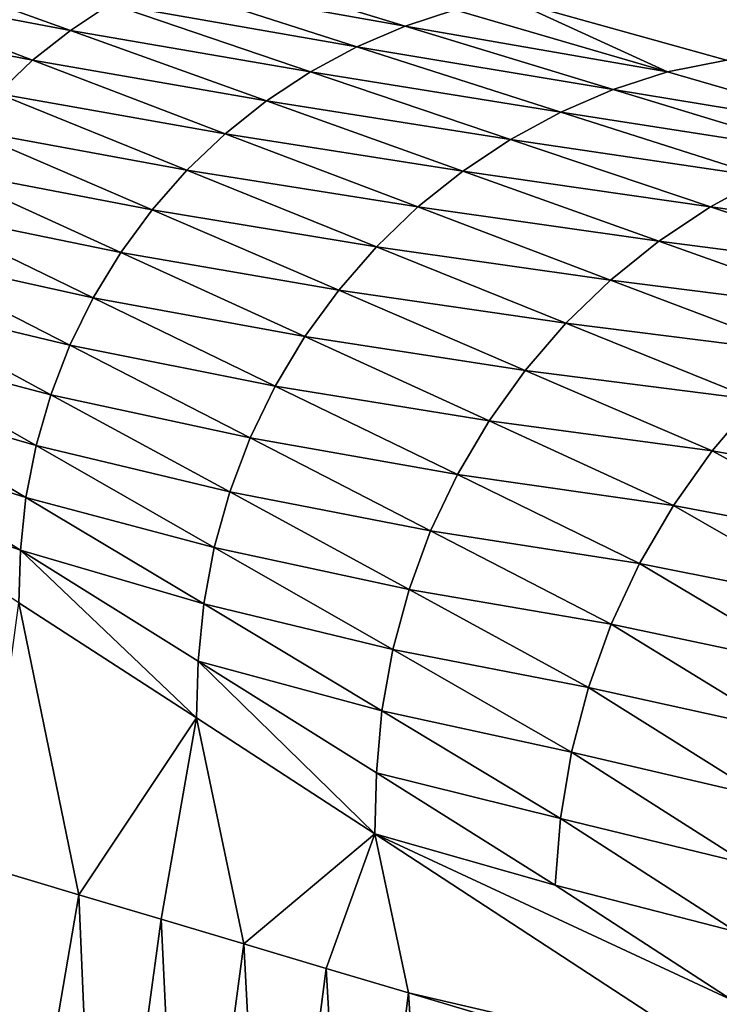
# Model space of a CAD drawing. Extents: x 1 to 1802, y 1 to 902.
# Drawn here: x 108 to 143, y 482 to 532 of the extents above; entities that cross this region are included whole.
import ezdxf

# ---------------------------------------------------------------- set-up
doc = ezdxf.new("R2010")
doc.units = 0
doc.header["$MEASUREMENT"] = 0
doc.layers.get('0').update_dxf_attribs({"linetype": 'CONTINUOUS'})

msp = doc.modelspace()

# ---------------------------------------------------------------- linework, layer by layer
for points in [[(132.392, 532.671, 253.968), (306.654, 559.474, 231.588), (143.21, 529.633, 203.216)], [(100.461, 534.676, 356.467), (110.3, 531.133, 304.817), (98.737, 533.324, 356.262)], [(100.461, 534.676, 356.467), (112.319, 532.456, 305.075), (110.3, 531.133, 304.817)], [(116.658, 534.538, 305.681), (127.089, 531.341, 254.328), (114.444, 533.594, 305.364)], [(116.658, 534.538, 305.681), (129.59, 532.154, 254.705), (127.089, 531.341, 254.328)], [(114.444, 533.594, 305.364), (124.667, 530.305, 253.98), (112.319, 532.456, 305.075)], [(114.444, 533.594, 305.364), (127.089, 531.341, 254.328), (124.667, 530.305, 253.98)], [(108.404, 529.635, 304.591), (97.135, 531.824, 356.089), (98.737, 533.324, 356.262)], [(110.3, 531.133, 304.817), (108.404, 529.635, 304.591), (98.737, 533.324, 356.262)], [(140.244, 529.048, 203.625), (129.59, 532.154, 254.705), (132.392, 532.671, 253.968)], [(143.21, 529.633, 203.216), (140.244, 529.048, 203.625), (132.392, 532.671, 253.968)], [(112.319, 532.456, 305.075), (122.345, 529.054, 253.664), (110.3, 531.133, 304.817)], [(112.319, 532.456, 305.075), (124.667, 530.305, 253.98), (122.345, 529.054, 253.664)], [(140.244, 529.048, 203.625), (127.089, 531.341, 254.328), (129.59, 532.154, 254.705)], [(108.404, 529.635, 304.591), (106.644, 527.974, 304.4), (97.135, 531.824, 356.089)], [(110.3, 531.133, 304.817), (120.139, 527.6, 253.381), (108.404, 529.635, 304.591)], [(110.3, 531.133, 304.817), (122.345, 529.054, 253.664), (120.139, 527.6, 253.381)], [(137.526, 528.161, 203.214), (124.667, 530.305, 253.98), (127.089, 531.341, 254.328)], [(140.244, 529.048, 203.625), (137.526, 528.161, 203.214), (127.089, 531.341, 254.328)], [(134.894, 527.031, 202.834), (122.345, 529.054, 253.664), (124.667, 530.305, 253.98)], [(137.526, 528.161, 203.214), (134.894, 527.031, 202.834), (124.667, 530.305, 253.98)], [(108.404, 529.635, 304.591), (118.069, 525.954, 253.134), (106.644, 527.974, 304.4)], [(108.404, 529.635, 304.591), (120.139, 527.6, 253.381), (118.069, 525.954, 253.134)], [(140.244, 529.048, 203.625), (143.21, 529.633, 203.216), (150.913, 525.959, 152.784)], [(132.371, 525.667, 202.489), (120.139, 527.6, 253.381), (122.345, 529.054, 253.664)], [(134.894, 527.031, 202.834), (132.371, 525.667, 202.489), (122.345, 529.054, 253.664)], [(140.244, 529.048, 203.625), (150.913, 525.959, 152.784), (137.526, 528.161, 203.214)], [(137.526, 528.161, 203.214), (147.973, 524.999, 152.337), (134.894, 527.031, 202.834)], [(137.526, 528.161, 203.214), (150.913, 525.959, 152.784), (147.973, 524.999, 152.337)], [(106.644, 527.974, 304.4), (116.15, 524.128, 252.925), (105.035, 526.163, 304.245)], [(106.644, 527.974, 304.4), (118.069, 525.954, 253.134), (116.15, 524.128, 252.925)], [(129.977, 524.079, 202.181), (118.069, 525.954, 253.134), (120.139, 527.6, 253.381)], [(132.371, 525.667, 202.489), (129.977, 524.079, 202.181), (120.139, 527.6, 253.381)], [(134.894, 527.031, 202.834), (145.128, 523.773, 151.925), (132.371, 525.667, 202.489)], [(134.894, 527.031, 202.834), (147.973, 524.999, 152.337), (145.128, 523.773, 151.925)], [(105.035, 526.163, 304.245), (114.398, 522.138, 252.756), (103.59, 524.217, 304.126)], [(105.035, 526.163, 304.245), (116.15, 524.128, 252.925), (114.398, 522.138, 252.756)], [(127.732, 522.281, 201.912), (116.15, 524.128, 252.925), (118.069, 525.954, 253.134)], [(129.977, 524.079, 202.181), (127.732, 522.281, 201.912), (118.069, 525.954, 253.134)], [(132.371, 525.667, 202.489), (142.403, 522.292, 151.55), (129.977, 524.079, 202.181)], [(132.371, 525.667, 202.489), (145.128, 523.773, 151.925), (142.403, 522.292, 151.55)], [(103.59, 524.217, 304.126), (112.828, 520, 252.628), (102.319, 522.15, 304.046)], [(103.59, 524.217, 304.126), (114.398, 522.138, 252.756), (112.828, 520, 252.628)], [(125.653, 520.287, 201.686), (114.398, 522.138, 252.756), (116.15, 524.128, 252.925)], [(127.732, 522.281, 201.912), (125.653, 520.287, 201.686), (116.15, 524.128, 252.925)], [(129.977, 524.079, 202.181), (139.818, 520.568, 151.216), (127.732, 522.281, 201.912)], [(129.977, 524.079, 202.181), (142.403, 522.292, 151.55), (139.818, 520.568, 151.216)], [(155.382, 520.527, 101.217), (142.403, 522.292, 151.55), (145.128, 523.773, 151.925)], [(127.732, 522.281, 201.912), (137.396, 518.615, 150.925), (125.653, 520.287, 201.686)], [(127.732, 522.281, 201.912), (139.818, 520.568, 151.216), (137.396, 518.615, 150.925)], [(139.818, 520.568, 151.216), (142.403, 522.292, 151.55), (152.451, 518.927, 100.812)], [(155.382, 520.527, 101.217), (152.451, 518.927, 100.812), (142.403, 522.292, 151.55)], [(102.319, 522.15, 304.046), (111.45, 517.729, 252.542), (101.234, 519.979, 304.004)], [(102.319, 522.15, 304.046), (112.828, 520, 252.628), (111.45, 517.729, 252.542)], [(123.758, 518.114, 201.503), (112.828, 520, 252.628), (114.398, 522.138, 252.756)], [(125.653, 520.287, 201.686), (123.758, 518.114, 201.503), (114.398, 522.138, 252.756)], [(125.653, 520.287, 201.686), (135.157, 516.449, 150.68), (123.758, 518.114, 201.503)], [(125.653, 520.287, 201.686), (137.396, 518.615, 150.925), (135.157, 516.449, 150.68)], [(149.673, 517.063, 100.451), (137.396, 518.615, 150.925), (139.818, 520.568, 151.216)], [(149.673, 517.063, 100.451), (139.818, 520.568, 151.216), (152.451, 518.927, 100.812)], [(101.234, 519.979, 304.004), (110.278, 515.346, 252.498), (100.342, 517.722, 304.002)], [(101.234, 519.979, 304.004), (111.45, 517.729, 252.542), (110.278, 515.346, 252.498)], [(122.062, 515.779, 201.365), (111.45, 517.729, 252.542), (112.828, 520, 252.628)], [(123.758, 518.114, 201.503), (122.062, 515.779, 201.365), (112.828, 520, 252.628)], [(135.157, 516.449, 150.68), (137.396, 518.615, 150.925), (147.072, 514.951, 100.138)], [(149.673, 517.063, 100.451), (147.072, 514.951, 100.138), (137.396, 518.615, 150.925)], [(123.758, 518.114, 201.503), (133.118, 514.089, 150.483), (122.062, 515.779, 201.365)], [(123.758, 518.114, 201.503), (135.157, 516.449, 150.68), (133.118, 514.089, 150.483)], [(100.342, 517.722, 304.002), (109.319, 512.868, 252.498), (99.65, 515.395, 304.038)], [(100.342, 517.722, 304.002), (110.278, 515.346, 252.498), (109.319, 512.868, 252.498)], [(120.58, 513.301, 201.273), (110.278, 515.346, 252.498), (111.45, 517.729, 252.542)], [(122.062, 515.779, 201.365), (120.58, 513.301, 201.273), (111.45, 517.729, 252.542)], [(144.671, 512.61, 99.875), (133.118, 514.089, 150.483), (135.157, 516.449, 150.68)], [(144.671, 512.61, 99.875), (135.157, 516.449, 150.68), (147.072, 514.951, 100.138)], [(122.062, 515.779, 201.365), (131.298, 511.553, 150.336), (120.58, 513.301, 201.273)], [(122.062, 515.779, 201.365), (133.118, 514.089, 150.483), (131.298, 511.553, 150.336)], [(99.167, 513.032, 304.113), (99.65, 515.395, 304.038), (108.582, 510.316, 252.541)], [(99.65, 515.395, 304.038), (109.319, 512.868, 252.498), (108.582, 510.316, 252.541)], [(119.322, 510.701, 201.229), (109.319, 512.868, 252.498), (110.278, 515.346, 252.498)], [(120.58, 513.301, 201.273), (119.322, 510.701, 201.229), (110.278, 515.346, 252.498)], [(131.298, 511.553, 150.336), (133.118, 514.089, 150.483), (142.489, 510.058, 99.664)], [(144.671, 512.61, 99.875), (142.489, 510.058, 99.664), (133.118, 514.089, 150.483)], [(98.889, 510.609, 304.226), (99.167, 513.032, 304.113), (108.075, 507.723, 252.627)], [(99.167, 513.032, 304.113), (108.582, 510.316, 252.541), (108.075, 507.723, 252.627)], [(118.299, 507.999, 201.232), (108.582, 510.316, 252.541), (109.319, 512.868, 252.498)], [(119.322, 510.701, 201.229), (118.299, 507.999, 201.232), (109.319, 512.868, 252.498)], [(120.58, 513.301, 201.273), (129.711, 508.863, 150.24), (119.322, 510.701, 201.229)], [(120.58, 513.301, 201.273), (131.298, 511.553, 150.336), (129.711, 508.863, 150.24)], [(144.671, 512.61, 99.875), (153.513, 508.089, 49.497), (142.489, 510.058, 99.664)], [(140.544, 507.317, 99.507), (129.711, 508.863, 150.24), (131.298, 511.553, 150.336)], [(140.544, 507.317, 99.507), (131.298, 511.553, 150.336), (142.489, 510.058, 99.664)], [(98.889, 510.609, 304.226), (107.795, 505.071, 252.755), (98.816, 508.193, 304.436)], [(98.889, 510.609, 304.226), (108.075, 507.723, 252.627), (107.795, 505.071, 252.755)], [(119.322, 510.701, 201.229), (128.369, 506.041, 150.195), (118.299, 507.999, 201.232)], [(119.322, 510.701, 201.229), (129.711, 508.863, 150.24), (128.369, 506.041, 150.195)], [(117.52, 505.217, 201.283), (108.075, 507.723, 252.627), (108.582, 510.316, 252.541)], [(118.299, 507.999, 201.232), (117.52, 505.217, 201.283), (108.582, 510.316, 252.541)], [(140.544, 507.317, 99.507), (142.489, 510.058, 99.664), (151.243, 505.292, 49.343)], [(151.243, 505.292, 49.343), (142.489, 510.058, 99.664), (153.513, 508.089, 49.497)], [(128.369, 506.041, 150.195), (129.711, 508.863, 150.24), (138.853, 504.41, 99.406)], [(140.544, 507.317, 99.507), (138.853, 504.41, 99.406), (129.711, 508.863, 150.24)], [(107.715, 502.444, 253.133), (98.816, 508.193, 304.436), (107.795, 505.071, 252.755)], [(118.299, 507.999, 201.232), (127.285, 503.111, 150.201), (117.52, 505.217, 201.283)], [(118.299, 507.999, 201.232), (128.369, 506.041, 150.195), (127.285, 503.111, 150.201)], [(107.795, 505.071, 252.755), (108.075, 507.723, 252.627), (116.992, 502.389, 201.38)], [(117.52, 505.217, 201.283), (116.992, 502.389, 201.38), (108.075, 507.723, 252.627)], [(140.544, 507.317, 99.507), (149.253, 502.328, 49.25), (138.853, 504.41, 99.406)], [(149.253, 502.328, 49.25), (140.544, 507.317, 99.507), (151.243, 505.292, 49.343)], [(137.43, 501.361, 99.361), (127.285, 503.111, 150.201), (128.369, 506.041, 150.195)], [(137.43, 501.361, 99.361), (128.369, 506.041, 150.195), (138.853, 504.41, 99.406)], [(116.632, 496.666, 202.081), (107.715, 502.444, 253.133), (107.795, 505.071, 252.755)], [(116.715, 499.506, 201.524), (116.632, 496.666, 202.081), (107.795, 505.071, 252.755)], [(116.715, 499.506, 201.524), (107.795, 505.071, 252.755), (116.992, 502.389, 201.38)], [(117.52, 505.217, 201.283), (126.467, 500.095, 150.26), (116.992, 502.389, 201.38)], [(117.52, 505.217, 201.283), (127.285, 503.111, 150.201), (126.467, 500.095, 150.26)], [(137.43, 501.361, 99.361), (138.853, 504.41, 99.406), (147.552, 499.226, 49.216)], [(147.552, 499.226, 49.216), (138.853, 504.41, 99.406), (149.253, 502.328, 49.25)], [(126.467, 500.095, 150.26), (127.285, 503.111, 150.201), (136.288, 498.197, 99.372)], [(137.43, 501.361, 99.361), (136.288, 498.197, 99.372), (127.285, 503.111, 150.201)], [(110.728, 487.803, 239.035), (105.922, 489.233, 266.58), (107.715, 502.444, 253.133)], [(116.632, 496.666, 202.081), (110.728, 487.803, 239.035), (107.715, 502.444, 253.133)], [(116.715, 499.506, 201.524), (116.992, 502.389, 201.38), (125.923, 497.028, 150.37)], [(116.992, 502.389, 201.38), (126.467, 500.095, 150.26), (125.923, 497.028, 150.37)], [(137.43, 501.361, 99.361), (146.146, 496.012, 49.24), (136.288, 498.197, 99.372)], [(146.146, 496.012, 49.24), (137.43, 501.361, 99.361), (147.552, 499.226, 49.216)], [(135.434, 494.943, 99.44), (125.923, 497.028, 150.37), (126.467, 500.095, 150.26)], [(135.434, 494.943, 99.44), (126.467, 500.095, 150.26), (136.288, 498.197, 99.372)], [(116.632, 496.666, 202.081), (116.715, 499.506, 201.524), (125.573, 490.854, 151.264)], [(116.715, 499.506, 201.524), (125.923, 497.028, 150.37), (125.654, 493.911, 150.531)], [(116.715, 499.506, 201.524), (125.654, 493.911, 150.531), (125.573, 490.854, 151.264)], [(135.434, 494.943, 99.44), (136.288, 498.197, 99.372), (145.038, 492.711, 49.321)], [(145.038, 492.711, 49.321), (136.288, 498.197, 99.372), (146.146, 496.012, 49.24)], [(125.654, 493.911, 150.531), (125.923, 497.028, 150.37), (134.878, 491.632, 99.564)], [(135.434, 494.943, 99.44), (134.878, 491.632, 99.564), (125.923, 497.028, 150.37)], [(110.728, 487.803, 239.035), (116.632, 496.666, 202.081), (114.861, 486.572, 215.343)], [(118.995, 485.341, 191.648), (114.861, 486.572, 215.343), (116.632, 496.666, 202.081)], [(125.573, 490.854, 151.264), (118.995, 485.341, 191.648), (116.632, 496.666, 202.081)], [(135.434, 494.943, 99.44), (144.226, 489.345, 49.457), (134.878, 491.632, 99.564)], [(144.226, 489.345, 49.457), (135.434, 494.943, 99.44), (145.038, 492.711, 49.321)], [(125.654, 493.911, 150.531), (134.623, 488.278, 99.742), (125.573, 490.854, 151.264)], [(125.654, 493.911, 150.531), (134.878, 491.632, 99.564), (134.623, 488.278, 99.742)], [(143.712, 485.938, 49.646), (134.623, 488.278, 99.742), (134.878, 491.632, 99.564)], [(143.712, 485.938, 49.646), (134.878, 491.632, 99.564), (144.226, 489.345, 49.457)], [(118.995, 485.341, 191.648), (125.573, 490.854, 151.264), (123.129, 484.11, 167.95)], [(127.264, 482.879, 144.249), (123.129, 484.11, 167.95), (125.573, 490.854, 151.264)], [(143.582, 479.093, 50.177), (125.573, 490.854, 151.264), (143.497, 482.513, 49.886)], [(143.497, 482.513, 49.886), (125.573, 490.854, 151.264), (134.623, 488.278, 99.742)], [(143.582, 479.093, 50.177), (127.264, 482.879, 144.249), (125.573, 490.854, 151.264)], [(110.728, 487.803, 239.035), (106.822, 465.021, 266.561), (105.922, 489.233, 266.58)], [(143.497, 482.513, 49.886), (134.623, 488.278, 99.742), (143.712, 485.938, 49.646)], [(110.728, 487.803, 239.035), (111.753, 463.846, 239.016), (106.822, 465.021, 266.561)], [(110.728, 487.803, 239.035), (114.861, 486.572, 215.343), (111.753, 463.846, 239.016)], [(111.753, 463.846, 239.016), (114.861, 486.572, 215.343), (115.993, 462.836, 215.324)], [(118.995, 485.341, 191.648), (115.993, 462.836, 215.324), (114.861, 486.572, 215.343)], [(118.995, 485.341, 191.648), (120.235, 461.825, 191.63), (115.993, 462.836, 215.324)], [(118.995, 485.341, 191.648), (123.129, 484.11, 167.95), (120.235, 461.825, 191.63)], [(123.129, 484.11, 167.95), (124.476, 460.814, 167.933), (120.235, 461.825, 191.63)], [(123.129, 484.11, 167.95), (127.264, 482.879, 144.249), (124.476, 460.814, 167.933)], [(127.264, 482.879, 144.249), (128.718, 459.803, 144.233), (124.476, 460.814, 167.933)], [(143.582, 479.093, 50.177), (131.399, 481.647, 120.545), (127.264, 482.879, 144.249)], [(131.399, 481.647, 120.545), (128.718, 459.803, 144.233), (127.264, 482.879, 144.249)]]:
    msp.add_3dface(points)

doc.saveas('drawing.dxf')
